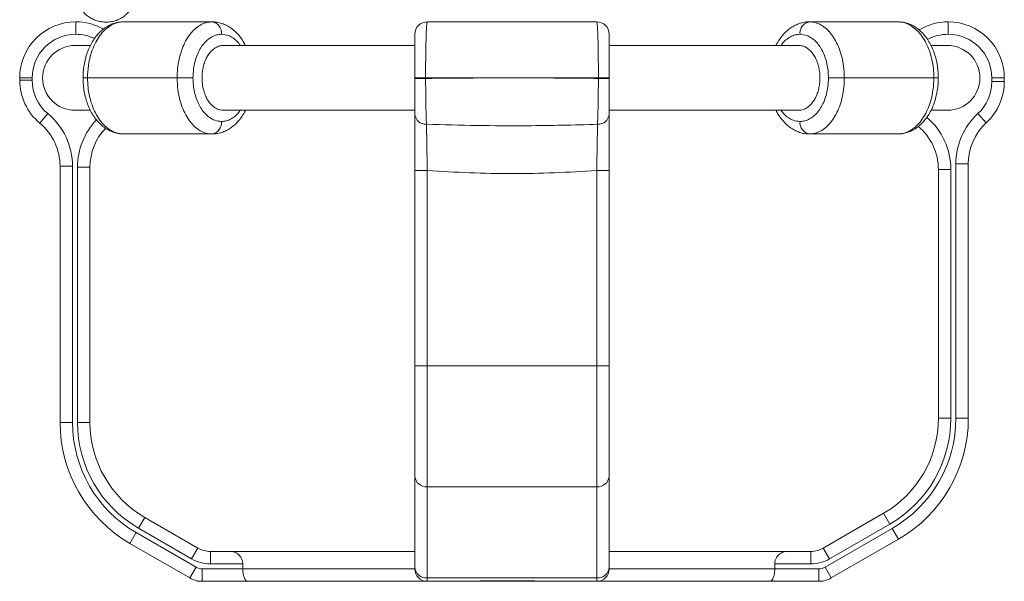
# Model space of a CAD drawing. Extents: x 127 to 252, y 59 to 215.
# Drawn here: x 201 to 205, y 191 to 193 of the extents above; entities that cross this region are included whole.
import ezdxf

# ---------------------------------------------------------------- set-up
doc = ezdxf.new("R2010")
doc.units = 0
doc.header["$LTSCALE"] = 25
doc.header["$MEASUREMENT"] = 0
doc.layers.get('0').update_dxf_attribs({"linetype": 'CONTINUOUS'})

msp = doc.modelspace()

# ---------------------------------------------------------------- linework, layer by layer
at = {"color": 7, "linetype": 'Continuous', "lineweight": 15}
for p, q in [((201.52133, 193.14878), (201.52133, 193.19878)), ((202.06747, 193.19878), (201.71309, 193.19878)), ((203.61133, 193.19878), (202.93133, 193.19878)), ((204.81912, 193.19878), (204.46501, 193.19878)), ((205.02133, 193.14878), (205.02133, 193.19878)), ((201.57903, 193.10378), (201.51829, 193.10378)), ((202.88114, 193.10378), (202.1131, 193.10378)), ((204.4214, 193.10378), (203.66162, 193.10378)), ((205.01829, 193.10378), (204.95278, 193.10378)), ((201.34633, 192.97378), (201.29633, 192.97378)), ((201.29633, 192.96477), (201.29633, 192.97378)), ((201.34633, 192.96477), (201.29633, 192.96477)), ((201.34633, 192.97378), (201.34633, 192.96477)), ((201.56849, 192.97378), (201.5506, 192.97378)), ((201.92796, 192.97378), (201.56849, 192.97378)), ((201.99157, 192.97378), (201.92796, 192.97378)), ((202.92477, 192.97378), (202.88133, 192.97378)), ((202.88133, 192.97164), (202.88133, 192.97378)), ((202.92477, 192.97164), (202.88133, 192.97164)), ((203.61789, 192.97378), (202.92477, 192.97378)), ((202.92477, 192.97378), (202.92477, 192.97164)), ((203.61789, 192.97164), (203.61789, 192.97378)), ((203.66133, 192.97378), (203.61789, 192.97378)), ((203.66133, 192.97164), (203.61789, 192.97164)), ((203.66133, 192.97378), (203.66133, 192.97164)), ((204.60454, 192.97378), (204.54089, 192.97378)), ((204.60454, 192.97378), (204.96376, 192.97378)), ((204.98161, 192.97378), (204.96376, 192.97378)), ((205.19633, 192.95884), (205.19633, 192.97378)), ((205.19633, 192.97378), (205.24633, 192.97378)), ((205.19633, 192.95884), (205.24633, 192.95884)), ((205.24633, 192.97378), (205.24633, 192.95884)), ((201.51829, 192.84378), (201.57991, 192.84378)), ((202.11304, 192.84378), (202.88106, 192.84378)), ((203.66151, 192.84378), (204.42137, 192.84378)), ((204.95347, 192.84378), (205.01829, 192.84378)), ((201.40932, 192.83032), (201.37731, 192.7919)), ((205.14019, 192.83039), (205.17415, 192.7937)), ((201.71309, 192.74878), (202.06747, 192.74878)), ((204.46501, 192.74878), (204.81912, 192.74878)), ((201.45829, 191.59113), (201.45829, 192.61904)), ((201.50829, 192.61904), (201.45829, 192.61904)), ((201.50829, 192.61904), (201.50829, 191.59113)), ((201.52829, 191.59113), (201.52829, 192.61574)), ((201.52829, 192.61574), (201.57829, 192.61574)), ((201.57829, 192.61574), (201.57829, 191.59113)), ((202.93133, 192.60225), (202.88133, 192.60225)), ((202.88133, 191.81802), (202.88133, 192.60225)), ((202.93133, 192.60225), (202.93133, 191.81802)), ((203.66133, 192.60225), (203.61133, 192.60225)), ((203.61133, 191.81802), (203.61133, 192.60225)), ((203.66133, 192.60225), (203.66133, 191.81802)), ((204.98197, 191.60783), (204.98197, 192.60615)), ((205.03197, 192.60615), (204.98197, 192.60615)), ((205.03197, 192.60615), (205.03197, 191.60783)), ((205.05197, 191.60783), (205.05197, 192.62856)), ((205.05197, 192.62856), (205.10197, 192.62856)), ((205.10197, 192.62856), (205.10197, 191.60783)), ((202.93133, 191.81802), (202.88133, 191.81802)), ((202.88133, 191.37635), (202.88133, 191.81802)), ((202.93133, 191.81802), (202.93133, 191.33305)), ((202.93133, 191.81802), (203.61133, 191.81802)), ((203.61133, 191.33305), (203.61133, 191.81802)), ((203.66133, 191.81802), (203.61133, 191.81802)), ((203.66133, 191.81802), (203.66133, 191.37635)), ((201.50829, 191.59113), (201.45829, 191.59113)), ((201.52829, 191.59113), (201.57829, 191.59113)), ((205.03197, 191.60783), (204.98197, 191.60783)), ((205.05197, 191.60783), (205.10197, 191.60783)), ((202.88133, 191.01048), (202.88133, 191.37635)), ((203.66133, 191.37635), (203.66133, 191.01048)), ((202.93133, 191.33305), (203.61133, 191.33305)), ((202.93133, 191.33305), (202.93133, 190.96718)), ((203.61133, 190.96718), (203.61133, 191.33305)), ((204.52018, 191.08718), (204.76197, 191.22678)), ((204.78697, 191.18348), (204.76197, 191.22678)), ((201.77329, 191.16678), (201.79829, 191.21008)), ((201.79829, 191.21008), (202.01117, 191.08718)), ((204.78697, 191.18348), (204.54518, 191.04388)), ((201.76329, 191.14946), (201.73829, 191.10616)), ((201.76329, 191.14946), (202.00401, 191.01048)), ((201.98617, 191.04388), (201.77329, 191.16678)), ((204.52734, 191.01048), (204.79697, 191.16616)), ((204.79697, 191.16616), (204.82197, 191.12286)), ((201.97901, 190.96718), (201.73829, 191.10616)), ((204.82197, 191.12286), (204.55234, 190.96718)), ((201.98617, 191.04388), (202.01117, 191.08718)), ((202.06117, 191.02378), (202.06117, 191.07378)), ((202.06117, 191.07378), (202.14395, 191.07378)), ((202.14395, 191.07378), (202.88133, 191.07378)), ((203.66133, 191.07378), (204.37405, 191.07378)), ((204.37405, 191.07378), (204.47018, 191.07378)), ((204.47018, 191.02378), (204.47018, 191.07378)), ((204.54518, 191.04388), (204.52018, 191.08718)), ((202.19129, 191.02378), (202.06117, 191.02378)), ((202.19129, 191.00378), (202.19129, 191.02378)), ((204.32545, 191.02378), (204.32545, 191.00378)), ((204.47018, 191.02378), (204.32545, 191.02378)), ((202.00401, 191.01048), (201.97901, 190.96718)), ((202.02901, 191.00378), (202.19129, 191.00378)), ((202.02901, 191.00378), (202.02901, 190.95378)), ((202.88133, 191.00378), (202.88133, 191.01048)), ((203.66133, 191.01048), (203.66133, 191.00378)), ((204.32545, 191.00378), (204.50234, 191.00378)), ((204.50234, 191.00378), (204.50234, 190.95378)), ((204.52734, 191.01048), (204.55234, 190.96718)), ((202.00833, 190.95378), (202.02901, 190.95378)), ((202.21188, 190.95378), (202.02901, 190.95378)), ((202.93133, 190.96718), (203.61133, 190.96718)), ((202.93133, 190.96718), (202.93133, 190.95378)), ((202.93133, 190.95378), (202.97199, 190.95378)), ((202.97199, 190.95378), (203.53637, 190.95378)), ((203.53637, 190.95378), (203.61133, 190.95378)), ((203.61133, 190.95378), (203.61133, 190.96718)), ((204.50234, 190.95378), (204.30523, 190.95378)), ((204.50234, 190.95378), (204.51825, 190.95378))]:
    msp.add_line(p, q, dxfattribs=at)
for centre, radius, start, end in [((201.52133, 192.97378), 0.225, 90, 180), ((201.52133, 192.97378), 0.225, 60.54431, 90), ((202.06073, 193.15395), 0.04534, 353.45913, 81.44831), ((202.93133, 193.14878), 0.05, 90, 180), ((203.61133, 193.14878), 0.05, 0, 90), ((204.47176, 193.15395), 0.04534, 98.55169, 186.54087), ((205.02133, 192.97378), 0.225, 90, 121.29029), ((205.02133, 192.97378), 0.225, 0, 90), ((201.52133, 192.97378), 0.175, 90, 180), ((201.52133, 192.97378), 0.175, 64.56064, 90), ((205.02133, 192.97378), 0.175, 90, 118.24359), ((205.02133, 192.97378), 0.175, 0, 90), ((201.51829, 192.97378), 0.13, 90, 270), ((205.01829, 192.97378), 0.13, 270, 90), ((201.52133, 192.96477), 0.225, 180, 230.20153), ((201.52133, 192.96477), 0.175, 180, 230.20153), ((205.02133, 192.95884), 0.175, 312.78124, 0), ((205.02133, 192.95884), 0.225, 312.78124, 0), ((201.23329, 192.61904), 0.275, 0, 50.20153), ((201.80329, 192.61574), 0.275, 136.42158, 180), ((202.92661, 192.83294), 0.04551, 185.80619, 272.0316), ((203.61606, 192.83294), 0.04551, 267.9684, 354.19381), ((204.75697, 192.60615), 0.275, 0, 49.52148), ((205.32697, 192.62856), 0.275, 132.78124, 180), ((201.23329, 192.61904), 0.225, 0, 50.20153), ((201.80329, 192.61574), 0.225, 136.04456, 180), ((202.06073, 192.79362), 0.04534, 278.55169, 6.54087), ((204.47176, 192.79362), 0.04534, 173.45913, 261.44831), ((204.75697, 192.60615), 0.225, 0, 50.22828), ((205.32697, 192.62856), 0.225, 132.78124, 180), ((202.01829, 191.59113), 0.56, 180, 240), ((202.01829, 191.59113), 0.51, 180, 240), ((202.01829, 191.59113), 0.49, 180, 240), ((202.01829, 191.59113), 0.44, 180, 240), ((204.54197, 191.60783), 0.44, 300, 0), ((204.54197, 191.60783), 0.49, 300, 0), ((204.54197, 191.60783), 0.51, 300, 0), ((204.54197, 191.60783), 0.56, 300, 0), ((202.92821, 191.37996), 0.04701, 184.40195, 273.81126), ((203.61446, 191.37996), 0.04701, 266.18874, 355.59805), ((202.06117, 191.17378), 0.1, 240, 270), ((204.47018, 191.17378), 0.1, 270, 300), ((202.06117, 191.17378), 0.15, 240, 270), ((204.47018, 191.17378), 0.15, 270, 300), ((202.02901, 191.05378), 0.05, 240, 270), ((202.92821, 191.01409), 0.04701, 184.40195, 273.81126), ((202.93133, 191.00378), 0.05, 180, 270), ((203.61446, 191.01409), 0.04701, 266.18874, 355.59805), ((203.61133, 191.00378), 0.05, 270, 0), ((204.50234, 191.05378), 0.05, 270, 300), ((202.02901, 191.05378), 0.1, 240, 270), ((204.50234, 191.05378), 0.1, 270, 300)]:
    msp.add_arc(centre, radius, start, end, dxfattribs=at)
for points, knots in [([(201.52811, 193.29446), (201.52856, 193.29081), (201.52971, 193.28137), (201.53425, 193.26658), (201.54219, 193.25074), (201.55289, 193.23634), (201.56602, 193.22374), (201.58127, 193.21329), (201.59824, 193.20526), (201.61648, 193.19989), (201.63549, 193.19735), (201.65477, 193.19774), (201.67376, 193.20107), (201.69193, 193.20726), (201.70875, 193.21618), (201.72373, 193.22757), (201.73642, 193.24112), (201.74644, 193.25643), (201.75351, 193.27303), (201.75734, 193.29008), (201.75799, 193.3031), (201.75748, 193.31016), (201.75737, 193.3117)], [0, 0, 0, 0, 0.0327879, 0.0847661, 0.1367838, 0.1889837, 0.2414678, 0.2942792, 0.3474086, 0.400814, 0.4544418, 0.508241, 0.5621643, 0.6161503, 0.670136, 0.7240355, 0.7777435, 0.831153, 0.8841858, 0.9368228, 0.9862204, 1, 1, 1, 1]), ([(201.71299, 193.19859), (201.70735, 193.19843), (201.69523, 193.1981), (201.67696, 193.19382), (201.65843, 193.18672), (201.64073, 193.17659), (201.62416, 193.16378), (201.60875, 193.14831), (201.59472, 193.13021), (201.58235, 193.10983), (201.5718, 193.08751), (201.56326, 193.06345), (201.55678, 193.0382), (201.55258, 193.01198), (201.55059, 192.99034), (201.55081, 192.9776), (201.55088, 192.97378)], [0, 0, 0, 0, 0.0605064, 0.130092, 0.2009069, 0.2725161, 0.3446372, 0.4196903, 0.496119, 0.5730468, 0.652065, 0.7300538, 0.8088339, 0.8878378, 0.9664218, 1, 1, 1, 1]), ([(201.71309, 193.19878), (201.70507, 193.19818), (201.68881, 193.19696), (201.66522, 193.18715), (201.64277, 193.17163), (201.62251, 193.15053), (201.60465, 193.12424), (201.59, 193.09392), (201.57881, 193.0599), (201.57035, 193.01983), (201.56916, 192.99039), (201.56849, 192.97378)], [0, 0, 0, 0, 0.1058658, 0.21480172, 0.32066752, 0.42960343, 0.53546922, 0.64440513, 0.7502709, 0.85920679, 1, 1, 1, 1]), ([(201.92796, 192.97378), (201.92835, 192.98633), (201.92912, 193.01141), (201.93513, 193.04799), (201.94462, 193.08244), (201.95755, 193.11393), (201.97359, 193.14144), (201.99224, 193.16447), (202.01306, 193.18193), (202.0382, 193.19569), (202.05674, 193.19765), (202.06747, 193.19878)], [0, 0, 0, 0, 0.1059916, 0.2119846, 0.318012, 0.424043, 0.5306072, 0.637176, 0.7446436, 0.8521149, 1, 1, 1, 1]), ([(202.20215, 193.10378), (202.19922, 193.10941), (202.19242, 193.12247), (202.17937, 193.14069), (202.16352, 193.15822), (202.14601, 193.17291), (202.12719, 193.18457), (202.10745, 193.19278), (202.08753, 193.19785), (202.07406, 193.19845), (202.06747, 193.19874)], [0, 0, 0, 0, 0.1012988, 0.235313, 0.3696086, 0.5008115, 0.6318452, 0.7580023, 0.8814719, 1, 1, 1, 1]), ([(202.93133, 193.19878), (202.93094, 193.19818), (202.93016, 193.19694), (202.92904, 193.18702), (202.92801, 193.1713), (202.92709, 193.14995), (202.92631, 193.12337), (202.92567, 193.09281), (202.9252, 193.0586), (202.92485, 193.01888), (202.9248, 192.9899), (202.92477, 192.97378)], [0, 0, 0, 0, 0.1067922, 0.2166828, 0.3234773, 0.4333953, 0.5397151, 0.6491516, 0.7548842, 0.8637124, 1, 1, 1, 1]), ([(203.61789, 192.97378), (203.61788, 192.98619), (203.61784, 193.01136), (203.61758, 193.04789), (203.61716, 193.08264), (203.61658, 193.11406), (203.61585, 193.1418), (203.61498, 193.16467), (203.61399, 193.18221), (203.61279, 193.19575), (203.61186, 193.19768), (203.61133, 193.19878)], [0, 0, 0, 0, 0.1050102, 0.2130648, 0.3181061, 0.4261756, 0.5315519, 0.6399535, 0.7458813, 0.8548493, 1, 1, 1, 1]), ([(204.46461, 193.19838), (204.46155, 193.19846), (204.45189, 193.19871), (204.43582, 193.19574), (204.41678, 193.18979), (204.39859, 193.18073), (204.38138, 193.16897), (204.36522, 193.15444), (204.35051, 193.13719), (204.33876, 193.12031), (204.33275, 193.1084), (204.33042, 193.10378)], [0, 0, 0, 0, 0.0551816, 0.1739549, 0.293267, 0.4127025, 0.5348398, 0.6605322, 0.7872218, 0.9176068, 1, 1, 1, 1]), ([(204.46501, 193.19878), (204.4728, 193.19817), (204.48859, 193.19693), (204.51154, 193.18694), (204.5334, 193.1711), (204.55308, 193.14959), (204.57036, 193.12283), (204.58444, 193.09213), (204.59509, 193.0578), (204.60288, 193.01831), (204.60395, 192.9896), (204.60454, 192.97378)], [0, 0, 0, 0, 0.1073592, 0.2178341, 0.325197, 0.4357166, 0.5423085, 0.6520457, 0.7576899, 0.8664448, 1, 1, 1, 1]), ([(204.98153, 192.97376), (204.98155, 192.97446), (204.98192, 192.98402), (204.98053, 193.00254), (204.97724, 193.02895), (204.97148, 193.05468), (204.96357, 193.0794), (204.95353, 193.10281), (204.94131, 193.1245), (204.92708, 193.14412), (204.911, 193.16125), (204.89327, 193.17545), (204.87502, 193.18613), (204.85596, 193.19364), (204.83749, 193.19807), (204.82491, 193.19843), (204.81911, 193.1986)], [0, 0, 0, 0, 0.0061469, 0.0842858, 0.1627562, 0.2421239, 0.3209101, 0.4006035, 0.4812669, 0.5608642, 0.6414006, 0.7199115, 0.79692, 0.8649089, 0.9377043, 1, 1, 1, 1]), ([(204.96376, 192.97378), (204.96337, 192.98625), (204.96259, 193.01155), (204.95628, 193.04827), (204.9463, 193.0832), (204.93274, 193.11473), (204.91584, 193.14251), (204.89635, 193.16531), (204.87448, 193.18272), (204.84872, 193.19588), (204.82979, 193.19774), (204.81912, 193.19878)], [0, 0, 0, 0, 0.1058658, 0.2148017, 0.3206674, 0.4296033, 0.5354691, 0.644405, 0.7502708, 0.8592067, 1, 1, 1, 1]), ([(202.10577, 193.14878), (202.09928, 193.14828), (202.08628, 193.14728), (202.06733, 193.13945), (202.04948, 193.12704), (202.03326, 193.11013), (202.0192, 193.0892), (202.00766, 193.06508), (201.9991, 193.03835), (201.99288, 193.00781), (201.99204, 192.98585), (201.99157, 192.97378)], [0, 0, 0, 0, 0.1094966, 0.2189895, 0.3285293, 0.4380618, 0.5466897, 0.6553099, 0.7623523, 0.8693898, 1, 1, 1, 1]), ([(202.18225, 193.10378), (202.17761, 193.10968), (202.168, 193.12188), (202.15116, 193.13515), (202.13036, 193.14627), (202.11486, 193.14786), (202.10577, 193.14878)], [0, 0, 0, 0, 0.2148469, 0.4446123, 0.6743888, 1, 1, 1, 1]), ([(202.88133, 192.97378), (202.88133, 192.98356), (202.88133, 193.0031), (202.88133, 193.03161), (202.88133, 193.05843), (202.88133, 193.08293), (202.88133, 193.10432), (202.88133, 193.1222), (202.88133, 193.13575), (202.88133, 193.1464), (202.88133, 193.14791), (202.88133, 193.14878)], [0, 0, 0, 0, 0.1061959, 0.2123932, 0.3185705, 0.4247515, 0.5313192, 0.6378914, 0.7453448, 0.8528019, 1, 1, 1, 1]), ([(203.66133, 193.14878), (203.66133, 193.14831), (203.66133, 193.14735), (203.66133, 193.13961), (203.66133, 193.12734), (203.66133, 193.11068), (203.66133, 193.08991), (203.66133, 193.06606), (203.66133, 193.03938), (203.66133, 193.00859), (203.66133, 192.98618), (203.66133, 192.97378)], [0, 0, 0, 0, 0.10713679, 0.21736756, 0.32450836, 0.43478589, 0.54137233, 0.65110437, 0.75673793, 0.86548137, 1, 1, 1, 1]), ([(204.42671, 193.14878), (204.4202, 193.14828), (204.40718, 193.14726), (204.38813, 193.13946), (204.37038, 193.12677), (204.35769, 193.11463), (204.35183, 193.10565), (204.35062, 193.10378)], [0, 0, 0, 0, 0.2345969, 0.4691903, 0.703856, 0.9385065, 1, 1, 1, 1]), ([(204.54089, 192.97378), (204.54058, 192.98352), (204.53995, 193.00299), (204.53507, 193.03138), (204.52737, 193.05809), (204.51688, 193.08251), (204.50388, 193.10386), (204.48872, 193.12177), (204.47176, 193.1354), (204.45105, 193.14631), (204.43569, 193.14787), (204.42671, 193.14878)], [0, 0, 0, 0, 0.10547618, 0.21095449, 0.31640137, 0.42185381, 0.52791714, 0.63398746, 0.74145896, 0.84893641, 1, 1, 1, 1]), ([(202.02924, 192.94966), (202.0286, 192.95668), (202.02729, 192.97093), (202.02828, 192.99247), (202.03144, 193.01363), (202.03684, 193.03351), (202.04435, 193.05189), (202.05369, 193.06804), (202.06476, 193.08174), (202.07715, 193.09247), (202.09071, 193.09983), (202.10301, 193.10363), (202.11074, 193.10342), (202.11362, 193.10334)], [0, 0, 0, 0, 0.091817, 0.1863021, 0.2781183, 0.3725808, 0.464746, 0.5595144, 0.6529691, 0.7490409, 0.844189, 0.9420145, 1, 1, 1, 1]), ([(204.4211, 193.10345), (204.42497, 193.10338), (204.43366, 193.10323), (204.44705, 193.09842), (204.46063, 193.09004), (204.47317, 193.078), (204.48403, 193.06308), (204.49312, 193.04542), (204.49999, 193.02602), (204.50464, 193.005), (204.50688, 192.9835), (204.50674, 192.96161), (204.50426, 192.94039), (204.4995, 192.91995), (204.49266, 192.90116), (204.48382, 192.88421), (204.47331, 192.86976), (204.46123, 192.85811), (204.44697, 192.84868), (204.43636, 192.84599), (204.43049, 192.8445)], [0, 0, 0, 0, 0.0452039, 0.1015852, 0.1596218, 0.2156133, 0.2732806, 0.3283583, 0.3850925, 0.4391597, 0.4948365, 0.5482078, 0.6031365, 0.6563685, 0.7111207, 0.7648005, 0.8199895, 0.874544, 0.9306257, 1, 1, 1, 1]), ([(201.55068, 192.9738), (201.55066, 192.9731), (201.55029, 192.96354), (201.55168, 192.94503), (201.55497, 192.91862), (201.56073, 192.89288), (201.56864, 192.86817), (201.57868, 192.84476), (201.5909, 192.82307), (201.60513, 192.80345), (201.62121, 192.78631), (201.63894, 192.77212), (201.65719, 192.76144), (201.67625, 192.75393), (201.69472, 192.74949), (201.7073, 192.74913), (201.7131, 192.74897)], [0, 0, 0, 0, 0.0061288, 0.084269, 0.1627406, 0.2421095, 0.3208969, 0.4005916, 0.4812562, 0.5608547, 0.6413925, 0.7199045, 0.7969143, 0.8649043, 0.9377008, 1, 1, 1, 1]), ([(201.56849, 192.97378), (201.56887, 192.96131), (201.56966, 192.93601), (201.57596, 192.89929), (201.58594, 192.86436), (201.5995, 192.83284), (201.61639, 192.80506), (201.63588, 192.78226), (201.65774, 192.76485), (201.68349, 192.75169), (201.70242, 192.74983), (201.71309, 192.74878)], [0, 0, 0, 0, 0.1058658, 0.2148016, 0.3206674, 0.4296033, 0.535469, 0.6444049, 0.7502707, 0.8592066, 1, 1, 1, 1]), ([(202.06747, 192.74878), (202.05958, 192.74943), (202.04379, 192.75071), (202.02073, 192.76074), (201.999, 192.77661), (201.97923, 192.7982), (201.96207, 192.82493), (201.94793, 192.85576), (201.93739, 192.88999), (201.92961, 192.92946), (201.92855, 192.95797), (201.92796, 192.97378)], [0, 0, 0, 0, 0.1089349, 0.2178677, 0.326828, 0.4357839, 0.5439585, 0.6521284, 0.7593262, 0.8665209, 1, 1, 1, 1]), ([(201.99157, 192.97378), (201.99189, 192.96405), (201.99251, 192.94458), (201.99739, 192.9162), (202.0051, 192.88949), (202.01558, 192.86507), (202.02859, 192.84372), (202.04375, 192.82581), (202.06071, 192.81217), (202.08142, 192.80126), (202.09679, 192.7997), (202.10577, 192.79878)], [0, 0, 0, 0, 0.10545473, 0.21091162, 0.31633673, 0.42176746, 0.52781567, 0.63387096, 0.74134285, 0.84882074, 1, 1, 1, 1]), ([(202.88133, 192.82834), (202.88133, 192.83432), (202.88133, 192.84645), (202.88133, 192.86919), (202.88133, 192.89481), (202.88133, 192.92098), (202.88133, 192.9469), (202.88133, 192.96334), (202.88133, 192.97164)], [0, 0, 0, 0, 0.1741235, 0.3532623, 0.5273972, 0.7066471, 0.8518447, 1, 1, 1, 1]), ([(202.92477, 192.97164), (202.95859, 192.9721), (203.02621, 192.97302), (203.12838, 192.9734), (203.23093, 192.97359), (203.34693, 192.97353), (203.4762, 192.97337), (203.57061, 192.97222), (203.61789, 192.97164)], [0, 0, 0, 0, 0.1469979, 0.2939972, 0.4418977, 0.5897984, 0.7945961, 1, 1, 1, 1]), ([(202.92477, 192.97164), (202.92484, 192.95922), (202.92496, 192.93404), (202.92537, 192.89748), (202.92593, 192.86267), (202.92662, 192.83277), (202.92738, 192.80722), (202.92794, 192.79409), (202.92822, 192.78746)], [0, 0, 0, 0, 0.1725326, 0.350066, 0.5226875, 0.7002738, 0.8486002, 1, 1, 1, 1]), ([(203.61445, 192.78746), (203.61477, 192.79517), (203.61542, 192.8108), (203.61624, 192.84011), (203.61693, 192.87309), (203.61741, 192.90671), (203.61774, 192.93997), (203.61784, 192.96101), (203.61789, 192.97164)], [0, 0, 0, 0, 0.1744028, 0.3538686, 0.5281071, 0.7074554, 0.8522721, 1, 1, 1, 1]), ([(203.66133, 192.97164), (203.66133, 192.96198), (203.66133, 192.94239), (203.66133, 192.91398), (203.66133, 192.88693), (203.66133, 192.86367), (203.66133, 192.84376), (203.66133, 192.83351), (203.66133, 192.82834)], [0, 0, 0, 0, 0.1722868, 0.3495928, 0.5218729, 0.6991023, 0.8480019, 1, 1, 1, 1]), ([(204.42671, 192.79878), (204.43321, 192.79928), (204.4462, 192.80029), (204.46515, 192.80812), (204.48299, 192.82053), (204.49921, 192.83742), (204.51326, 192.85835), (204.5248, 192.88246), (204.53336, 192.90919), (204.53958, 192.93974), (204.54043, 192.96171), (204.54089, 192.97378)], [0, 0, 0, 0, 0.1094729, 0.218942, 0.3284576, 0.437966, 0.5465803, 0.6551871, 0.7622339, 0.869276, 1, 1, 1, 1]), ([(204.60454, 192.97378), (204.60418, 192.96142), (204.60343, 192.93633), (204.59743, 192.89991), (204.58796, 192.86526), (204.57507, 192.83391), (204.55901, 192.8062), (204.54042, 192.78329), (204.51953, 192.76567), (204.49438, 192.7519), (204.47574, 192.74992), (204.46501, 192.74878)], [0, 0, 0, 0, 0.1044944, 0.2120177, 0.3165614, 0.4241083, 0.5291856, 0.6372614, 0.7432199, 0.8522005, 1, 1, 1, 1]), ([(204.81912, 192.74878), (204.82714, 192.74938), (204.8434, 192.7506), (204.86701, 192.76041), (204.88946, 192.77594), (204.90972, 192.79703), (204.92758, 192.82333), (204.94224, 192.85364), (204.95343, 192.88766), (204.96189, 192.92773), (204.96309, 192.95718), (204.96376, 192.97378)], [0, 0, 0, 0, 0.1058658, 0.2148017, 0.3206675, 0.4296034, 0.5354691, 0.644405, 0.7502708, 0.8592067, 1, 1, 1, 1]), ([(204.81922, 192.74898), (204.82486, 192.74913), (204.83698, 192.74947), (204.85525, 192.75375), (204.87378, 192.76085), (204.89148, 192.77097), (204.90805, 192.78379), (204.92346, 192.79925), (204.93749, 192.81735), (204.94986, 192.83774), (204.96041, 192.86006), (204.96895, 192.88412), (204.97543, 192.90937), (204.97963, 192.93559), (204.98162, 192.95723), (204.9814, 192.96997), (204.98133, 192.97379)], [0, 0, 0, 0, 0.0605057, 0.1300911, 0.2009058, 0.2725148, 0.3446357, 0.4196887, 0.4961172, 0.5730448, 0.6520629, 0.7300514, 0.8088314, 0.8878352, 0.966419, 1, 1, 1, 1]), ([(202.11331, 192.84404), (202.10915, 192.84418), (202.10016, 192.84447), (202.08652, 192.84957), (202.07301, 192.85818), (202.06056, 192.87043), (202.04981, 192.88551), (202.04089, 192.90333), (202.03339, 192.92453), (202.03071, 192.94075), (202.02924, 192.94966)], [0, 0, 0, 0, 0.1063775, 0.2296405, 0.3565249, 0.4788975, 0.6049329, 0.725306, 0.8492975, 1, 1, 1, 1]), ([(202.06788, 192.74919), (202.07094, 192.74911), (202.08059, 192.74886), (202.09666, 192.75182), (202.1157, 192.75777), (202.1339, 192.76683), (202.15111, 192.7786), (202.16728, 192.79312), (202.18199, 192.81038), (202.19374, 192.82725), (202.19975, 192.83917), (202.20208, 192.84378)], [0, 0, 0, 0, 0.0551445, 0.1739229, 0.2932409, 0.4126841, 0.5348214, 0.6605144, 0.7872059, 0.917583, 1, 1, 1, 1]), ([(202.10577, 192.79878), (202.11229, 192.79929), (202.12532, 192.80031), (202.14436, 192.80811), (202.16212, 192.8208), (202.17482, 192.83295), (202.18067, 192.84192), (202.18188, 192.84378)], [0, 0, 0, 0, 0.2346371, 0.4692705, 0.7039771, 0.9386683, 1, 1, 1, 1]), ([(204.33035, 192.84378), (204.33328, 192.83816), (204.34009, 192.82509), (204.35314, 192.80687), (204.36899, 192.78934), (204.3865, 192.77465), (204.40531, 192.76299), (204.42505, 192.75478), (204.44497, 192.74971), (204.45843, 192.74912), (204.46502, 192.74883)], [0, 0, 0, 0, 0.101352, 0.2353815, 0.36969, 0.5009034, 0.6319407, 0.7580954, 0.8815614, 1, 1, 1, 1]), ([(204.35025, 192.84378), (204.3549, 192.83788), (204.36451, 192.82568), (204.38135, 192.81241), (204.40214, 192.80129), (204.41763, 192.79971), (204.42671, 192.79878)], [0, 0, 0, 0, 0.21511088, 0.44487911, 0.67465836, 1, 1, 1, 1]), ([(202.88133, 192.60225), (202.88133, 192.61756), (202.88133, 192.64863), (202.88133, 192.69372), (202.88133, 192.73664), (202.88133, 192.77329), (202.88133, 192.80442), (202.88133, 192.82031), (202.88133, 192.82834)], [0, 0, 0, 0, 0.1734394, 0.3519045, 0.525345, 0.7038251, 0.8504063, 1, 1, 1, 1]), ([(203.66133, 192.82834), (203.66133, 192.81897), (203.66133, 192.79997), (203.66133, 192.76431), (203.66133, 192.7242), (203.66133, 192.68299), (203.66133, 192.64185), (203.66133, 192.61554), (203.66133, 192.60225)], [0, 0, 0, 0, 0.17298663, 0.35099973, 0.52398301, 0.7019652, 0.84945898, 1, 1, 1, 1]), ([(202.92822, 192.78746), (202.99531, 192.78564), (203.12962, 192.78201), (203.31141, 192.78128), (203.47311, 192.78351), (203.56732, 192.78614), (203.61445, 192.78746)], [0, 0, 0, 0, 0.2935614, 0.5876548, 0.7937349, 1, 1, 1, 1]), ([(202.92822, 192.78746), (202.92836, 192.7798), (202.92863, 192.76425), (202.92913, 192.73508), (202.92969, 192.70227), (202.93026, 192.66852), (202.93081, 192.63478), (202.93116, 192.61316), (202.93133, 192.60225)], [0, 0, 0, 0, 0.1727013, 0.3504073, 0.5232266, 0.7010205, 0.8489768, 1, 1, 1, 1]), ([(203.61133, 192.60225), (203.61154, 192.61481), (203.61195, 192.64031), (203.61256, 192.67731), (203.61315, 192.71252), (203.61366, 192.74253), (203.6141, 192.76796), (203.61433, 192.78092), (203.61445, 192.78746)], [0, 0, 0, 0, 0.1737845, 0.3526094, 0.5263955, 0.7052422, 0.8511357, 1, 1, 1, 1]), ([(203.61133, 192.60225), (203.55487, 192.59873), (203.44195, 192.59169), (203.27193, 192.58896), (203.10161, 192.59164), (202.98809, 192.59871), (202.93133, 192.60225)], [0, 0, 0, 0, 0.2493415, 0.4986811, 0.7493396, 1, 1, 1, 1]), ([(202.14395, 191.07378), (202.14953, 191.07308), (202.16161, 191.07155), (202.17688, 191.06044), (202.18659, 191.04603), (202.19071, 191.03417), (202.19113, 191.02676), (202.19129, 191.02378)], [0, 0, 0, 0, 0.2709387, 0.5876944, 0.7620501, 0.9044085, 1, 1, 1, 1]), ([(204.32545, 191.02378), (204.32582, 191.0282), (204.32656, 191.037), (204.33256, 191.05016), (204.34329, 191.063), (204.35821, 191.07208), (204.36908, 191.07325), (204.37405, 191.07378)], [0, 0, 0, 0, 0.140181, 0.2795915, 0.4830291, 0.764017, 1, 1, 1, 1]), ([(202.19129, 191.00378), (202.21615, 191.00378), (202.26395, 191.00378), (202.34263, 191.00378), (202.4234, 191.00378), (202.50821, 191.00378), (202.61242, 191.00378), (202.73653, 191.00378), (202.83295, 191.00378), (202.88133, 191.00378)], [0, 0, 0, 0, 0.1301277, 0.2502145, 0.3703403, 0.4934001, 0.6164799, 0.8075363, 1, 1, 1, 1]), ([(202.21188, 190.95378), (202.21186, 190.95378), (202.20981, 190.95379), (202.2055, 190.95532), (202.19967, 190.96225), (202.195, 190.97359), (202.19189, 190.98783), (202.19149, 190.99847), (202.19129, 191.00378)], [0, 0, 0, 0, 0.002055, 0.1951787, 0.4096942, 0.6102804, 0.8050344, 1, 1, 1, 1]), ([(203.66133, 191.00378), (203.69392, 191.00378), (203.75917, 191.00378), (203.85541, 191.00378), (203.95051, 191.00378), (204.04373, 191.00378), (204.13913, 191.00378), (204.21786, 191.00378), (204.281, 191.00378), (204.31063, 191.00378), (204.32545, 191.00378)], [0, 0, 0, 0, 0.1347638, 0.2697738, 0.4047707, 0.5420767, 0.6793528, 0.8385946, 0.9193031, 1, 1, 1, 1]), ([(204.32545, 191.00378), (204.32525, 190.99846), (204.32485, 190.98781), (204.32179, 190.97354), (204.31719, 190.9622), (204.31146, 190.95531), (204.30725, 190.95379), (204.30525, 190.95378), (204.30523, 190.95378)], [0, 0, 0, 0, 0.1955808, 0.3909555, 0.5920203, 0.8066195, 0.9979282, 1, 1, 1, 1]), ([(202.93133, 190.95378), (202.89634, 190.95378), (202.82635, 190.95378), (202.7224, 190.95378), (202.6197, 190.95378), (202.52427, 190.95378), (202.43692, 190.95378), (202.35722, 190.95378), (202.2806, 190.95378), (202.23478, 190.95378), (202.21188, 190.95378)], [0, 0, 0, 0, 0.1329296, 0.2658488, 0.4009518, 0.5360293, 0.6502111, 0.7643629, 0.8822234, 1, 1, 1, 1]), ([(203.53637, 190.95378), (203.50327, 190.95395), (203.43698, 190.95429), (203.34, 190.95541), (203.24584, 190.95572), (203.15456, 190.95529), (203.06313, 190.95422), (203.00239, 190.95393), (202.97199, 190.95378)], [0, 0, 0, 0, 0.1767164, 0.3538481, 0.5146164, 0.6756906, 0.8376866, 1, 1, 1, 1]), ([(204.30523, 190.95378), (204.282, 190.95378), (204.23551, 190.95378), (204.15649, 190.95378), (204.0724, 190.95378), (203.98408, 190.95378), (203.89373, 190.95378), (203.80151, 190.95378), (203.70736, 190.95378), (203.64334, 190.95378), (203.61133, 190.95378)], [0, 0, 0, 0, 0.1222965, 0.2446725, 0.3716266, 0.4986176, 0.6230733, 0.7475442, 0.8737683, 1, 1, 1, 1]), ([(204.51662, 190.95481), (204.51705, 190.95488), (204.51805, 190.95503), (204.51245, 190.95412), (204.50572, 190.9539), (204.50234, 190.95378)], [0, 0, 0, 0, 0.26783105, 0.63219397, 1, 1, 1, 1])]:
    msp.add_open_spline(points, degree=3, knots=knots, dxfattribs=at)
for points in [[(204.43049, 192.8445), (204.42087, 192.8442)], [(202.00833, 190.9558), (202.00833, 190.95378)], [(204.51825, 190.95378), (204.51825, 190.95481)]]:
    msp.add_open_spline(points, degree=1, dxfattribs=at)

doc.saveas('drawing.dxf')
